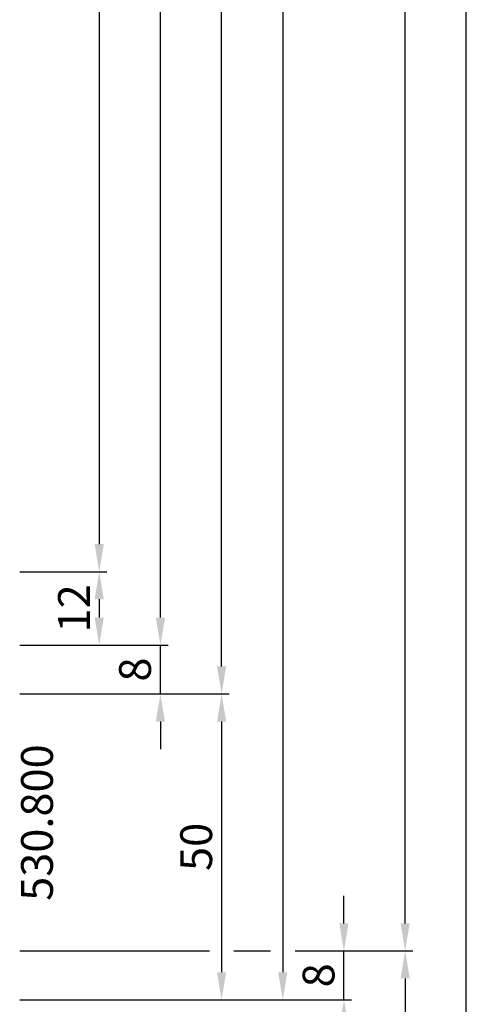
# Model space of a CAD drawing. Units: millimetres. Extents: x -53 to 5167, y -36 to 5477.
# Drawn here: x 90 to 163, y 2766 to 2927 of the extents above; entities that cross this region are included whole.
import ezdxf

# ---------------------------------------------------------------- set-up
doc = ezdxf.new("R2010")
doc.units = ezdxf.units.MM
doc.header["$LTSCALE"] = 10
for name, color, linetype in [('VS_ST_FE_1flg_ol_ul_FRANZ_FB4_Al$0$DIM_2', 253, 'Continuous'), ('VS_ST_FE_1flg_ol_ul_FRANZ_FB4_Al$0$ST_TEXT', 140, 'Continuous'), ('VS_ST_FE_1flg_ol_ul_FRANZ_FB4_Al$0$Vermassung_07_1_3', 9, 'Continuous')]:
    doc.layers.add(name, color=color, linetype=linetype)
doc.styles.add('VS_ST_FE_1flg_ol_ul_FRANZ_FB4_Al$0$Katalog_07_03', font='Ftl.ttf', dxfattribs={"height": 5.2})
doc.styles.add('VS_ST_FE_1flg_ol_ul_FRANZ_FB4_Al$0$Katalog_07_03F', font='Ftbl.ttf', dxfattribs={"height": 5.2})
doc.dimstyles.new('VS_ST_FE_1flg_ol_ul_FRANZ_FB4_Al$0$Vermassung_07_1_3', dxfattribs={"dimtxt": 1, "dimasz": 4.5, "dimexe": 1.25, "dimexo": 0, "dimgap": 1.5, "dimtad": 1, "dimdec": 8, "dimdsep": 46, "dimtxsty": 'VS_ST_FE_1flg_ol_ul_FRANZ_FB4_Al$0$Katalog_07_03', "dimcen": -2, "dimclrd": 256, "dimclre": 256, "dimclrt": 2, "dimazin": 2, "dimtfac": 0.6, "dimtdec": 8, "dimtmove": 0, "dimatfit": 3, "dimfxl": 1.25, "dimtvp": 1, "dimtolj": 1, "dimarcsym": 0})

# ---------------------------------------------------------------- blocks, each defined once
blk = doc.blocks.new('*D162')
at = {"layer": 'DEFPOINTS', "color": 0, "transparency": 16777216}
for p in [(90, 1983), (90, 767), (133, 767)]:
    blk.add_point(p, dxfattribs=at)
at = {"layer": 'VS_ST_FE_1flg_ol_ul_FRANZ_FB4_Al$0$DIM_2', "lineweight": -2, "transparency": 16777216}
for p, q in [((90, 1983), (134.25, 1983)), ((133, 1978.5), (133, 771.5)), ((90, 767), (134.25, 767))]:
    blk.add_line(p, q, dxfattribs=at)
at = {"layer": 'VS_ST_FE_1flg_ol_ul_FRANZ_FB4_Al$0$DIM_2', "transparency": 16777216}
for points in [[(132.25, 1978.5), (133.75, 1978.5), (133, 1983)], [(132.25, 771.5), (133.75, 771.5), (133, 767)]]:
    blk.add_solid(points, dxfattribs=at)
at = {"layer": 'VS_ST_FE_1flg_ol_ul_FRANZ_FB4_Al$0$DIM_2', "color": 2, "transparency": 16777216, "insert": (128.85, 1375), "char_height": 5.2, "attachment_point": 5, "rotation": 90, "style": 'VS_ST_FE_1flg_ol_ul_FRANZ_FB4_Al$0$Katalog_07_03'}
blk.add_mtext('\\A1;1216', dxfattribs=at)
blk = doc.blocks.new('*D164')
at = {"layer": 'DEFPOINTS', "color": 0, "transparency": 16777216}
for p in [(90, 1933), (123, 1933), (90, 817)]:
    blk.add_point(p, dxfattribs=at)
at = {"layer": 'VS_ST_FE_1flg_ol_ul_FRANZ_FB4_Al$0$DIM_2', "lineweight": -2, "transparency": 16777216}
for p, q in [((90, 1933), (124.25, 1933)), ((123, 821.5), (123, 1928.5)), ((90, 817), (124.25, 817))]:
    blk.add_line(p, q, dxfattribs=at)
at = {"layer": 'VS_ST_FE_1flg_ol_ul_FRANZ_FB4_Al$0$DIM_2', "transparency": 16777216}
for points in [[(122.25, 1928.5), (123.75, 1928.5), (123, 1933)], [(122.25, 821.5), (123.75, 821.5), (123, 817)]]:
    blk.add_solid(points, dxfattribs=at)
at = {"layer": 'VS_ST_FE_1flg_ol_ul_FRANZ_FB4_Al$0$DIM_2', "color": 2, "transparency": 16777216, "insert": (118.85, 1375), "char_height": 5.2, "attachment_point": 5, "rotation": 90, "style": 'VS_ST_FE_1flg_ol_ul_FRANZ_FB4_Al$0$Katalog_07_03'}
blk.add_mtext('\\A1;1116', dxfattribs=at)
blk = doc.blocks.new('*D165')
at = {"layer": 'DEFPOINTS', "color": 0, "transparency": 16777216}
for p in [(90, 817), (90, 767), (123, 767)]:
    blk.add_point(p, dxfattribs=at)
at = {"layer": 'VS_ST_FE_1flg_ol_ul_FRANZ_FB4_Al$0$DIM_2', "lineweight": -2, "transparency": 16777216}
for p, q in [((90, 817), (124.25, 817)), ((123, 812.5), (123, 771.5)), ((90, 767), (124.25, 767))]:
    blk.add_line(p, q, dxfattribs=at)
at = {"layer": 'VS_ST_FE_1flg_ol_ul_FRANZ_FB4_Al$0$DIM_2', "transparency": 16777216}
for points in [[(122.25, 812.5), (123.75, 812.5), (123, 817)], [(122.25, 771.5), (123.75, 771.5), (123, 767)]]:
    blk.add_solid(points, dxfattribs=at)
at = {"layer": 'VS_ST_FE_1flg_ol_ul_FRANZ_FB4_Al$0$DIM_2', "color": 2, "transparency": 16777216, "insert": (118.85, 792), "char_height": 5.2, "attachment_point": 5, "rotation": 90, "style": 'VS_ST_FE_1flg_ol_ul_FRANZ_FB4_Al$0$Katalog_07_03'}
blk.add_mtext('\\A1;50', dxfattribs=at)
blk = doc.blocks.new('*D166')
at = {"layer": 'DEFPOINTS', "color": 0, "transparency": 16777216}
for p in [(90, 825), (113, 825), (90, 817)]:
    blk.add_point(p, dxfattribs=at)
at = {"layer": 'VS_ST_FE_1flg_ol_ul_FRANZ_FB4_Al$0$DIM_2', "lineweight": -2, "transparency": 16777216}
for p, q in [((113, 829.5), (113, 834)), ((90, 825), (114.25, 825)), ((113, 817), (113, 825)), ((90, 817), (114.25, 817)), ((113, 812.5), (113, 808))]:
    blk.add_line(p, q, dxfattribs=at)
at = {"layer": 'VS_ST_FE_1flg_ol_ul_FRANZ_FB4_Al$0$DIM_2', "transparency": 16777216}
for points in [[(112.25, 829.5), (113.75, 829.5), (113, 825)], [(112.25, 812.5), (113.75, 812.5), (113, 817)]]:
    blk.add_solid(points, dxfattribs=at)
at = {"layer": 'VS_ST_FE_1flg_ol_ul_FRANZ_FB4_Al$0$DIM_2', "color": 2, "transparency": 16777216, "insert": (108.85, 821), "char_height": 5.2, "attachment_point": 5, "rotation": 90, "style": 'VS_ST_FE_1flg_ol_ul_FRANZ_FB4_Al$0$Katalog_07_03'}
blk.add_mtext('\\A1;8', dxfattribs=at)
blk = doc.blocks.new('*D167')
at = {"layer": 'DEFPOINTS', "color": 0, "transparency": 16777216}
for p in [(90, 1925), (113, 1925), (90, 825)]:
    blk.add_point(p, dxfattribs=at)
at = {"layer": 'VS_ST_FE_1flg_ol_ul_FRANZ_FB4_Al$0$DIM_2', "lineweight": -2, "transparency": 16777216}
for p, q in [((90, 1925), (114.25, 1925)), ((113, 829.5), (113, 1920.5)), ((90, 825), (114.25, 825))]:
    blk.add_line(p, q, dxfattribs=at)
at = {"layer": 'VS_ST_FE_1flg_ol_ul_FRANZ_FB4_Al$0$DIM_2', "transparency": 16777216}
for points in [[(112.25, 1920.5), (113.75, 1920.5), (113, 1925)], [(112.25, 829.5), (113.75, 829.5), (113, 825)]]:
    blk.add_solid(points, dxfattribs=at)
at = {"layer": 'VS_ST_FE_1flg_ol_ul_FRANZ_FB4_Al$0$DIM_2', "color": 2, "transparency": 16777216, "insert": (108.85, 1375), "char_height": 5.2, "attachment_point": 5, "rotation": 90, "style": 'VS_ST_FE_1flg_ol_ul_FRANZ_FB4_Al$0$Katalog_07_03'}
blk.add_mtext('\\A1;1100', dxfattribs=at)
blk = doc.blocks.new('*D169')
at = {"layer": 'DEFPOINTS', "color": 0, "transparency": 16777216}
for p in [(90, 1913), (90, 837), (103, 837)]:
    blk.add_point(p, dxfattribs=at)
at = {"layer": 'VS_ST_FE_1flg_ol_ul_FRANZ_FB4_Al$0$DIM_2', "lineweight": -2, "transparency": 16777216}
for p, q in [((90, 1913), (104.25, 1913)), ((103, 1908.5), (103, 841.5)), ((90, 837), (104.25, 837))]:
    blk.add_line(p, q, dxfattribs=at)
at = {"layer": 'VS_ST_FE_1flg_ol_ul_FRANZ_FB4_Al$0$DIM_2', "transparency": 16777216}
for points in [[(102.25, 1908.5), (103.75, 1908.5), (103, 1913)], [(102.25, 841.5), (103.75, 841.5), (103, 837)]]:
    blk.add_solid(points, dxfattribs=at)
at = {"layer": 'VS_ST_FE_1flg_ol_ul_FRANZ_FB4_Al$0$DIM_2', "color": 2, "transparency": 16777216, "insert": (98.85, 1375), "char_height": 5.2, "attachment_point": 5, "rotation": 90, "style": 'VS_ST_FE_1flg_ol_ul_FRANZ_FB4_Al$0$Katalog_07_03'}
blk.add_mtext('\\A1;1076', dxfattribs=at)
blk = doc.blocks.new('*D170')
at = {"layer": 'DEFPOINTS', "color": 0, "transparency": 16777216}
for p in [(77, 2750), (163, 2750), (77, 0)]:
    blk.add_point(p, dxfattribs=at)
at = {"layer": 'VS_ST_FE_1flg_ol_ul_FRANZ_FB4_Al$0$DIM_2', "lineweight": -2, "transparency": 16777216}
for p, q in [((77, 2750), (164.25, 2750)), ((163, 4.5), (163, 2745.5)), ((77, 0), (164.25, 0))]:
    blk.add_line(p, q, dxfattribs=at)
at = {"layer": 'VS_ST_FE_1flg_ol_ul_FRANZ_FB4_Al$0$DIM_2', "transparency": 16777216}
for points in [[(162.25, 2745.5), (163.75, 2745.5), (163, 2750)], [(162.25, 4.5), (163.75, 4.5), (163, 0)]]:
    blk.add_solid(points, dxfattribs=at)
at = {"layer": 'VS_ST_FE_1flg_ol_ul_FRANZ_FB4_Al$0$DIM_2', "color": 2, "transparency": 16777216, "insert": (158.85, 1375), "char_height": 5.2, "attachment_point": 5, "rotation": 90, "style": 'VS_ST_FE_1flg_ol_ul_FRANZ_FB4_Al$0$Katalog_07_03'}
blk.add_mtext('\\A1;2750', dxfattribs=at)
blk = doc.blocks.new('*D175')
at = {"layer": 'DEFPOINTS', "color": 0, "transparency": 16777216}
for p in [(90, 767), (143, 767), (90, 745)]:
    blk.add_point(p, dxfattribs=at)
at = {"layer": 'VS_ST_FE_1flg_ol_ul_FRANZ_FB4_Al$0$Vermassung_07_1_3', "lineweight": -2, "transparency": 16777216}
for p, q in [((90, 767), (144.25, 767)), ((143, 749.5), (143, 762.5)), ((90, 745), (144.25, 745))]:
    blk.add_line(p, q, dxfattribs=at)
at = {"layer": 'VS_ST_FE_1flg_ol_ul_FRANZ_FB4_Al$0$Vermassung_07_1_3', "transparency": 16777216}
for points in [[(142.25, 762.5), (143.75, 762.5), (143, 767)], [(142.25, 749.5), (143.75, 749.5), (143, 745)]]:
    blk.add_solid(points, dxfattribs=at)
at = {"layer": 'VS_ST_FE_1flg_ol_ul_FRANZ_FB4_Al$0$Vermassung_07_1_3', "color": 2, "transparency": 16777216, "insert": (138.87, 756), "char_height": 5.2, "attachment_point": 5, "rotation": 90, "style": 'VS_ST_FE_1flg_ol_ul_FRANZ_FB4_Al$0$Katalog_07_03'}
blk.add_mtext('\\A1;22', dxfattribs=at)
blk = doc.blocks.new('*D178')
at = {"layer": 'DEFPOINTS', "color": 0, "transparency": 16777216}
for p in [(90, 837), (90, 825), (103, 825)]:
    blk.add_point(p, dxfattribs=at)
at = {"layer": 'VS_ST_FE_1flg_ol_ul_FRANZ_FB4_Al$0$DIM_2', "lineweight": -2, "transparency": 16777216}
for p, q in [((90, 837), (104.25, 837)), ((103, 832.5), (103, 829.5)), ((90, 825), (104.25, 825))]:
    blk.add_line(p, q, dxfattribs=at)
at = {"layer": 'VS_ST_FE_1flg_ol_ul_FRANZ_FB4_Al$0$DIM_2', "transparency": 16777216}
for points in [[(102.25, 832.5), (103.75, 832.5), (103, 837)], [(102.25, 829.5), (103.75, 829.5), (103, 825)]]:
    blk.add_solid(points, dxfattribs=at)
at = {"layer": 'VS_ST_FE_1flg_ol_ul_FRANZ_FB4_Al$0$DIM_2', "color": 2, "transparency": 16777216, "insert": (98.87, 831), "char_height": 5.2, "attachment_point": 5, "rotation": 90, "style": 'VS_ST_FE_1flg_ol_ul_FRANZ_FB4_Al$0$Katalog_07_03'}
blk.add_mtext('\\A1;12', dxfattribs=at)
blk = doc.blocks.new('VS_ST_FE_1flg_ol_ul_FRANZ_FB4_Al')
at = {"layer": 'VS_ST_FE_1flg_ol_ul_FRANZ_FB4_Al$0$DIM_2'}
for p, q in [((153.00000005, 779.5), (153.00000005, 1970.5)), ((143.00000005, 779.5), (143.00000005, 784)), ((90.00000005, 775), (121.00000005, 775)), ((90.00000005, 775), (121.00000005, 775)), ((95.03484572, 775), (121.00000005, 775)), ((125.00000005, 775), (131.00000005, 775)), ((125.00000005, 775), (131.00000005, 775)), ((125.00000005, 775), (131.00000005, 775)), ((135.00000005, 775), (154.25000005, 775)), ((135.00000005, 775), (144.25000005, 775)), ((135.00000005, 775), (154.25000005, 775)), ((143.00000005, 767), (143.00000005, 775)), ((153.00000005, 770.5), (153.00000005, 749.5)), ((90.00000005, 767), (144.25000005, 767))]:
    blk.add_line(p, q, dxfattribs=at)
for points in [[(142.25000005, 779.5), (143.75000005, 779.5), (143.00000005, 775)], [(152.25000005, 779.5), (153.75000005, 779.5), (153.00000005, 775)], [(152.25000005, 770.5), (153.75000005, 770.5), (153.00000005, 775)], [(142.25000005, 762.5), (143.75000005, 762.5), (143.00000005, 767)]]:
    blk.add_solid(points, dxfattribs=at)
at = {"layer": 'VS_ST_FE_1flg_ol_ul_FRANZ_FB4_Al$0$DIM_2', "color": 2, "insert": (138.84723588, 771), "char_height": 5.2, "attachment_point": 5, "rotation": 90, "style": 'VS_ST_FE_1flg_ol_ul_FRANZ_FB4_Al$0$Katalog_07_03'}
blk.add_mtext('\\A1;8', dxfattribs=at)
at = {"layer": 'VS_ST_FE_1flg_ol_ul_FRANZ_FB4_Al$0$ST_TEXT', "insert": (93.5, 795.97256697), "char_height": 5.2, "width": 45.9012661003, "attachment_point": 5, "rotation": 90, "style": 'VS_ST_FE_1flg_ol_ul_FRANZ_FB4_Al$0$Katalog_07_03F'}
blk.add_mtext('530.800', dxfattribs=at)
at = {"layer": 'VS_ST_FE_1flg_ol_ul_FRANZ_FB4_Al$0$DIM_2'}
for base, p1, p2, angle, picture, middle in [((163.000000049, 2750), (77.0000000007, 0), (77.0000000007, 2750), 90, '*D170', (158.8472358782, 1375)), ((133.000000049, 766.9999999999), (90.000000049, 1983.0000000001), (90.000000049, 766.9999999999), 90, '*D162', (128.8472358782, 1375)), ((123.000000049, 1933), (90.000000049, 816.9999999999), (90.000000049, 1933), 90, '*D164', (118.8472358782, 1375)), ((113.000000049, 1925), (90.000000049, 825), (90.000000049, 1925), 90, '*D167', (108.8472358782, 1375)), ((103.000000049, 836.9999999999), (90.000000049, 1913), (90.000000049, 836.9999999999), 90, '*D169', (98.8472358782, 1375)), ((103.000000049, 824.9999999999), (90.000000049, 836.9999999999), (90.000000049, 824.9999999999), 270, '*D178', (98.8727082365, 830.9999999999)), ((113.000000049, 825), (90.000000049, 816.9999999999), (90.000000049, 825), 90, '*D166', (108.8472358782, 821)), ((123.000000049, 766.9999999999), (90.000000049, 816.9999999999), (90.000000049, 766.9999999999), 90, '*D165', (118.8472358782, 791.9999999999))]:
    dim = blk.add_linear_dim(base=base, p1=p1, p2=p2, angle=angle, dimstyle='VS_ST_FE_1flg_ol_ul_FRANZ_FB4_Al$0$Vermassung_07_1_3', dxfattribs=at)
    dim.commit()
    dim.dimension.update_dxf_attribs({"geometry": picture, "text_midpoint": middle})
at = {"layer": 'VS_ST_FE_1flg_ol_ul_FRANZ_FB4_Al$0$Vermassung_07_1_3'}
dim = blk.add_linear_dim(base=(143.0000000483, 766.9999999999), p1=(90.0000000483, 745), p2=(90.000000049, 766.9999999999), angle=90, dimstyle='VS_ST_FE_1flg_ol_ul_FRANZ_FB4_Al$0$Vermassung_07_1_3', dxfattribs=at)
dim.commit()
dim.dimension.update_dxf_attribs({"geometry": '*D175', "text_midpoint": (138.8727082358, 756)})

msp = doc.modelspace()

# ---------------------------------------------------------------- block references
msp.add_blockref('VS_ST_FE_1flg_ol_ul_FRANZ_FB4_Al', (0, 2000))

doc.saveas('drawing.dxf')
